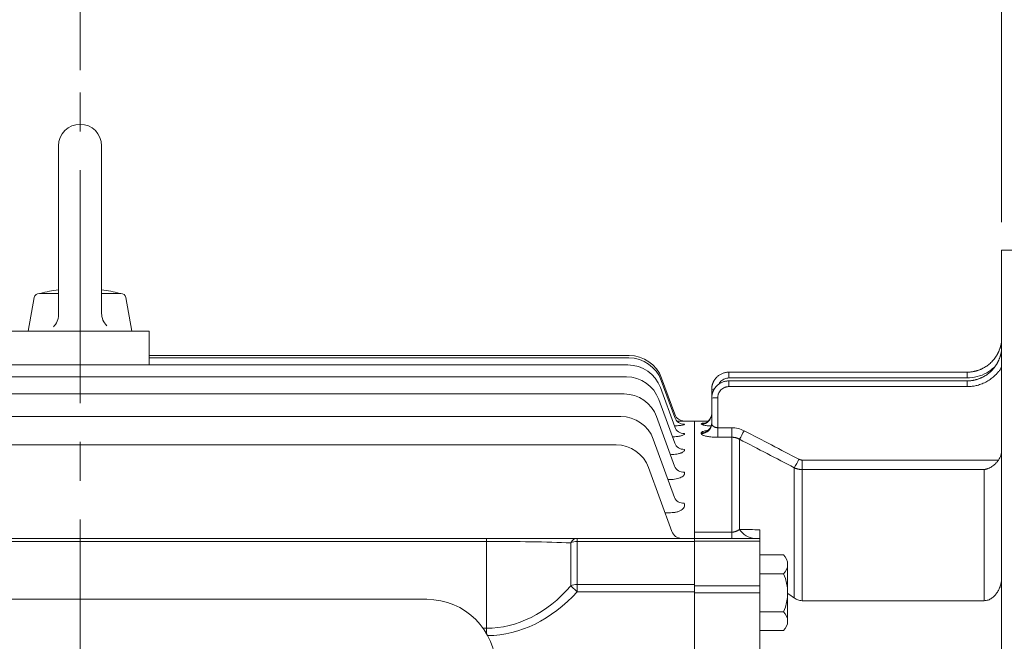
# Model space of a CAD drawing. Units: millimetres. Extents: x 0 to 2673, y 0 to 1890.
# Drawn here: x 608 to 893, y 1168 to 1348 of the extents above; entities that cross this region are included whole.
import ezdxf

# ---------------------------------------------------------------- set-up
doc = ezdxf.new("R2010")
doc.units = ezdxf.units.MM
doc.header["$LTSCALE"] = 90
doc.linetypes.add('CENTER2', pattern=[1.125, 0.75, -0.125, 0.125, -0.125])
doc.layers.get('0').update_dxf_attribs({"linetype": 'CONTINUOUS', "lineweight": 30})
doc.layers.get('DEFPOINTS').update_dxf_attribs({"linetype": 'CONTINUOUS'})
for name, color, linetype, lineweight in [('CENTER LINE', 1, 'CENTER2', 9), ('DIMENSION LINE', 2, 'CONTINUOUS', 13), ('OUTLINE', 3, 'CONTINUOUS', 20)]:
    doc.layers.add(name, color=color, linetype=linetype, lineweight=lineweight)
doc.styles.get("Standard").update_dxf_attribs({"font": 'romans.shx', "width": 0.8, "bigfont": 'whgtxt.shx'})
doc.dimstyles.get("Standard").update_dxf_attribs({"dimscale": 8.1, "dimtxt": 3, "dimasz": 3, "dimexe": 1, "dimexo": 1, "dimgap": 1, "dimtad": 1, "dimzin": 1, "dimdsep": 46, "dimtxsty": 'Standard', "dimblk": 'OPEN', "dimcen": 0, "dimclrd": 2, "dimclre": 2, "dimclrt": 7, "dimadec": 1, "dimazin": 2, "dimtfac": 1, "dimtmove": 0, "dimatfit": 3, "dimldrblk": 'OPEN', "dimfxl": 1, "dimtfill": 1, "dimtolj": 1, "dimtzin": 0, "dimlwd": 9, "dimlwe": 9, "dimarcsym": 0})
doc.dimstyles.new('STANDARD$0', dxfattribs={"dimtxt": 3, "dimasz": 3, "dimexe": 1, "dimexo": 1, "dimgap": 1, "dimtad": 1, "dimdsep": 46, "dimtxsty": 'Standard', "dimblk": 'OPEN', "dimcen": 0, "dimclrd": 2, "dimclre": 2, "dimclrt": 7, "dimadec": 1, "dimazin": 2, "dimtfac": 1, "dimtmove": 0, "dimatfit": 3, "dimldrblk": 'OPEN', "dimfxl": 1, "dimtolj": 1, "dimtzin": 0, "dimlwd": 9, "dimlwe": 9, "dimarcsym": 0})

# ---------------------------------------------------------------- blocks, each defined once
blk = doc.blocks.new('_Open')
at = {"color": 0, "linetype": 'ByBlock', "lineweight": -2}
for p, q in [((-1, 0.167), (0, 0)), ((-1, -0.167), (0, 0)), ((0, 0), (-1, 0))]:
    blk.add_line(p, q, dxfattribs=at)
blk = doc.blocks.new('*D55')
at = {"layer": 'DEFPOINTS', "color": 0, "transparency": 16777216}
for p in [(625.09, 1523.59), (625.09, 1325.21), (1043.94, 1085.15)]:
    blk.add_point(p, dxfattribs=at)
at = {"layer": 'DIMENSION LINE', "color": 2, "lineweight": 9, "transparency": 16777216}
for p, q in [((625.09, 1333.31), (625.09, 1531.69)), ((1043.94, 1093.25), (1043.94, 1531.69)), ((1019.64, 1523.59), (649.39, 1523.59))]:
    blk.add_line(p, q, dxfattribs=at)
at = {"layer": 'DIMENSION LINE', "color": 2, "lineweight": 9, "transparency": 16777216, "xscale": 24.3, "yscale": 24.3, "zscale": 24.3, "rotation": 180}
blk.add_blockref('_Open', (625.09, 1523.59), dxfattribs=at)
at = {"layer": 'DIMENSION LINE', "color": 2, "lineweight": 9, "transparency": 16777216, "xscale": 24.3, "yscale": 24.3, "zscale": 24.3}
blk.add_blockref('_Open', (1043.94, 1523.59), dxfattribs=at)
at = {"layer": 'DIMENSION LINE', "color": 7, "transparency": 16777216, "insert": (834.51, 1543.84), "char_height": 24.3, "attachment_point": 5, "bg_fill": 3, "box_fill_scale": 1.1, "bg_fill_color": 256, "bg_fill_true_color": 13158600, "bg_fill_transparency": 0}
blk.add_mtext('\\A1;16.50', dxfattribs=at)
blk = doc.blocks.new('*D56')
at = {"layer": 'DEFPOINTS', "color": 0, "transparency": 16777216}
for p in [(243.09, 1595.59), (243.09, 1190.92), (1043.94, 1085.15)]:
    blk.add_point(p, dxfattribs=at)
at = {"layer": 'DIMENSION LINE', "color": 2, "lineweight": 9, "transparency": 16777216}
for p, q in [((243.09, 1199.02), (243.09, 1603.69)), ((1043.94, 1093.25), (1043.94, 1603.69)), ((1019.64, 1595.59), (267.39, 1595.59))]:
    blk.add_line(p, q, dxfattribs=at)
at = {"layer": 'DIMENSION LINE', "color": 2, "lineweight": 9, "transparency": 16777216, "xscale": 24.3, "yscale": 24.3, "zscale": 24.3, "rotation": 180}
blk.add_blockref('_Open', (243.09, 1595.59), dxfattribs=at)
at = {"layer": 'DIMENSION LINE', "color": 2, "lineweight": 9, "transparency": 16777216, "xscale": 24.3, "yscale": 24.3, "zscale": 24.3}
blk.add_blockref('_Open', (1043.94, 1595.59), dxfattribs=at)
at = {"layer": 'DIMENSION LINE', "color": 7, "transparency": 16777216, "insert": (643.51, 1622.2), "char_height": 24.3, "attachment_point": 5, "bg_fill": 3, "box_fill_scale": 1.1, "bg_fill_color": 256, "bg_fill_true_color": 13158600, "bg_fill_transparency": 0}
blk.add_mtext('\\A1;(APPROX. 31.55)', dxfattribs=at)
blk = doc.blocks.new('*D69')
at = {"layer": 'DEFPOINTS', "color": 0, "transparency": 16777216}
for p in [(892.09, 1451.59), (892.09, 1281.09), (911.09, 1281.09)]:
    blk.add_point(p, dxfattribs=at)
at = {"layer": 'DIMENSION LINE', "color": 2, "lineweight": 9, "transparency": 16777216}
for p, q in [((892.09, 1289.19), (892.09, 1459.69)), ((911.09, 1289.19), (911.09, 1459.69)), ((867.79, 1451.59), (768.04, 1451.59)), ((911.09, 1451.59), (892.09, 1451.59)), ((935.39, 1451.59), (959.69, 1451.59))]:
    blk.add_line(p, q, dxfattribs=at)
at = {"layer": 'DIMENSION LINE', "color": 2, "lineweight": 9, "transparency": 16777216, "xscale": 24.3, "yscale": 24.3, "zscale": 24.3}
blk.add_blockref('_Open', (892.09, 1451.59), dxfattribs=at)
at = {"layer": 'DIMENSION LINE', "color": 2, "lineweight": 9, "transparency": 16777216, "xscale": 24.3, "yscale": 24.3, "zscale": 24.3, "rotation": 180}
blk.add_blockref('_Open', (911.09, 1451.59), dxfattribs=at)
at = {"layer": 'DIMENSION LINE', "color": 7, "transparency": 16777216, "insert": (805.77, 1471.84), "char_height": 24.3, "attachment_point": 5, "bg_fill": 3, "box_fill_scale": 1.1, "bg_fill_color": 256, "bg_fill_true_color": 13158600, "bg_fill_transparency": 0}
blk.add_mtext('\\A1;0.75', dxfattribs=at)

msp = doc.modelspace()

# ---------------------------------------------------------------- linework, layer by layer
at = {"layer": 'CENTER LINE', "linetype": 'CENTER2'}
msp.add_line((625.088, 831.791), (625.088, 1337.586), dxfattribs=at)
at = {"layer": 'OUTLINE'}
for p, q in [((618.838, 1311.336), (618.838, 1262.43)), ((631.338, 1311.336), (631.338, 1262.734)), ((610.088, 1257.586), (611.809, 1267.346)), ((613.287, 1268.586), (618.838, 1268.586)), ((631.338, 1268.586), (636.89, 1268.586)), ((640.088, 1257.586), (638.367, 1267.346)), ((605.088, 1257.586), (645.088, 1257.586)), ((610.088, 1257.586), (640.088, 1257.586)), ((645.088, 1247.848), (645.088, 1257.586)), ((645.088, 1250.586), (784.171, 1250.586)), ((645.088, 1249.904), (784.089, 1249.904)), ((466.34, 1247.848), (783.836, 1247.848)), ((466.782, 1244.379), (783.395, 1244.379)), ((793.568, 1244.006), (797.37, 1233.559)), ((793.233, 1241.268), (797.383, 1229.865)), ((793.486, 1243.325), (797.381, 1232.621)), ((467.45, 1239.434), (782.727, 1239.434)), ((792.792, 1237.799), (797.376, 1225.203)), ((468.407, 1232.913), (781.769, 1232.913)), ((792.124, 1232.854), (797.36, 1218.468)), ((803.088, 1231.586), (800.189, 1231.586)), ((469.768, 1224.671), (780.408, 1224.671)), ((791.166, 1226.333), (797.333, 1209.389)), ((789.805, 1218.091), (796.55, 1199.56)), ((795.953, 1214.625), (795.428, 1214.625)), ((796.178, 1205.015), (794.565, 1205.015)), ((507.367, 1197.586), (742.81, 1197.586)), ((742.81, 1196.707), (507.367, 1196.707)), ((742.81, 1197.586), (769.135, 1197.586)), ((742.81, 1197.586), (742.81, 1196.707)), ((742.81, 1171.508), (742.81, 1196.707)), ((767.298, 1183.792), (767.298, 1196.263)), ((769.135, 1197.586), (803.088, 1197.586)), ((769.135, 1196.707), (769.135, 1197.586)), ((769.135, 1196.707), (769.135, 1184.236)), ((803.088, 1196.707), (769.135, 1196.707)), ((769.135, 1184.236), (803.088, 1184.236)), ((769.135, 1184.236), (769.135, 1182.115)), ((767.298, 1183.792), (769.135, 1182.115)), ((803.088, 1182.115), (769.135, 1182.115)), ((741.883, 1171.508), (742.81, 1171.508)), ((742.81, 1171.508), (742.81, 1170.082))]:
    msp.add_line(p, q, dxfattribs=at)
at = {"layer": 'OUTLINE', "color": 3, "linetype": 'Continuous'}
msp.add_line((725.588, 1179.912), (524.588, 1179.912), dxfattribs=at)
at = {"layer": 'OUTLINE'}
for points in [[(617.374, 1258.895), (617.703, 1259.258), (617.926, 1259.551), (618.219, 1260.019), (618.458, 1260.517), (618.623, 1260.979), (618.717, 1261.335), (618.808, 1261.879), (618.838, 1262.43)], [(631.338, 1262.734), (631.362, 1262.244), (631.412, 1261.879), (631.536, 1261.342), (631.719, 1260.821), (631.929, 1260.377), (632.114, 1260.059), (632.435, 1259.61), (632.803, 1259.199)]]:
    msp.add_lwpolyline(points, dxfattribs=at)
for centre, radius, start, end in [((625.088, 1311.336), 6.25, 0, 179.99994), ((625.088, 1225.137), 44.949, 97.99265, 104.84357), ((625.088, 1225.137), 44.949, 75.1564, 82.00727), ((613.287, 1267.086), 1.5, 90.0002, 169.99997), ((636.89, 1267.086), 1.5, 10.00007, 89.99998), ((784.089, 1239.904), 10, 20, 90), ((784.171, 1240.586), 10, 20, 90), ((783.836, 1237.848), 10, 20, 90), ((783.395, 1234.379), 10, 20, 90), ((782.727, 1229.434), 10, 20, 90), ((781.769, 1222.913), 10, 20, 90), ((800.189, 1234.586), 3, 200, 269.98904), ((800.189, 1234.585), 3, 200, 270.00013), ((795.39, 1391.868), 160.354, 270.95855, 271.7149), ((780.408, 1214.671), 10, 20, 90), ((799.369, 1200.586), 3, 200, 270)]:
    msp.add_arc(centre, radius, start, end, dxfattribs=at)
at = {"layer": 'OUTLINE', "color": 3, "linetype": 'Continuous'}
msp.add_arc((725.588, 1159.912), 20, 0, 90, dxfattribs=at)
at = {"layer": 'OUTLINE'}
for centre, major_axis, ratio, start_param, end_param in [((800.201, 1233.647), (-2.819, -1.026), 0.9941607, 0, 1.2236085), ((800.202, 1230.891), (2.819, 1.026), 0.9771018, 3.1415927, 4.3707021), ((800.195, 1226.229), (-2.819, -1.026), 0.9484618, 0, 1.2383935), ((800.179, 1219.494), (2.819, 1.026), 0.9075734, 3.1415927, 4.3933441), ((800.152, 1210.415), (2.819, 1.026), 0.8532903, 3.1415927, 4.4112613), ((742.81, 1194.586), (40, 0), 0.053033, 0.9119478, 1.5707963), ((769.135, 1194.586), (0, 3), 0.7384037, 0, 0.9774872), ((769.135, 1194.586), (-3, 0), 0.7071068, 4.712389, 5.3712375), ((769.135, 1182.115), (-3, 0), 0.7071068, 4.712389, 5.3712375), ((742.81, 1230.198), (0, -58.69), 0.6815487, 0, 0.6588486), ((742.81, 1230.198), (0, -60.811), 0.7071068, 0.0090792, 0.6588486)]:
    msp.add_ellipse(centre, major_axis=major_axis, ratio=ratio, start_param=start_param, end_param=end_param, dxfattribs=at)
for points, knots in [([(800.201, 1230.662), (800.212, 1230.63), (800.191, 1230.598), (800.082, 1230.532), (799.992, 1230.499), (799.753, 1230.434), (799.604, 1230.403), (799.246, 1230.343), (799.04, 1230.315), (798.586, 1230.264), (798.334, 1230.24), (797.818, 1230.201), (797.558, 1230.185), (797.286, 1230.171)], [0, 0, 0, 0, 0.125, 0.125, 0.25, 0.25, 0.375, 0.375, 0.5, 0.5, 0.625, 0.625, 0.74167097, 0.74167097, 0.74167097, 0.74167097]), ([(800.202, 1227.952), (800.226, 1227.889), (800.217, 1227.826), (800.135, 1227.699), (800.06, 1227.635), (799.848, 1227.512), (799.711, 1227.452), (799.46, 1227.367), (799.368, 1227.339), (799.173, 1227.286), (798.965, 1227.235), (798.734, 1227.189), (798.491, 1227.146), (798.363, 1227.125), (797.97, 1227.068), (797.693, 1227.037), (797.188, 1226.992), (796.966, 1226.977), (796.742, 1226.965)], [0, 0, 0, 0, 0.125, 0.125, 0.25, 0.25, 0.375, 0.375, 0.4375, 0.4375, 0.5, 0.5625, 0.5625, 0.625, 0.625, 0.75, 0.75, 0.84199832, 0.84199832, 0.84199832, 0.84199832]), ([(800.195, 1223.367), (800.23, 1223.273), (800.235, 1223.178), (800.182, 1222.988), (800.123, 1222.892), (799.941, 1222.707), (799.82, 1222.617), (799.59, 1222.488), (799.504, 1222.446), (799.321, 1222.365), (799.124, 1222.288), (798.902, 1222.218), (798.667, 1222.152), (798.542, 1222.12), (798.155, 1222.033), (797.881, 1221.985), (797.302, 1221.907), (796.996, 1221.877), (796.506, 1221.846), (796.32, 1221.838), (796.133, 1221.834)], [0, 0, 0, 0, 0.125, 0.125, 0.25, 0.25, 0.375, 0.375, 0.4375, 0.4375, 0.5, 0.5625, 0.5625, 0.625, 0.625, 0.75, 0.75, 0.875, 0.875, 0.94986007, 0.94986007, 0.94986007, 0.94986007]), ([(800.179, 1216.743), (800.226, 1216.617), (800.244, 1216.49), (800.228, 1216.299), (800.215, 1216.235), (800.174, 1216.107), (800.145, 1216.043), (800.036, 1215.853), (799.933, 1215.731), (799.662, 1215.495), (799.491, 1215.381), (799.097, 1215.174), (798.873, 1215.081), (798.369, 1214.916), (798.095, 1214.846), (797.519, 1214.735), (797.211, 1214.693), (796.589, 1214.638), (796.274, 1214.625), (795.953, 1214.625)], [0, 0, 0, 0, 0.125, 0.125, 0.1875, 0.1875, 0.25, 0.25, 0.375, 0.375, 0.5, 0.5, 0.625, 0.625, 0.75, 0.75, 0.875, 0.875, 1, 1, 1, 1]), ([(800.152, 1207.813), (800.212, 1207.653), (800.245, 1207.492), (800.259, 1207.168), (800.238, 1207.003), (800.135, 1206.676), (800.053, 1206.516), (799.825, 1206.206), (799.675, 1206.054), (799.316, 1205.777), (799.107, 1205.65), (798.743, 1205.479), (798.614, 1205.426), (798.347, 1205.329), (798.208, 1205.286), (797.777, 1205.17), (797.465, 1205.11), (796.832, 1205.034), (796.507, 1205.015), (796.178, 1205.015)], [0, 0, 0, 0, 0.125, 0.125, 0.25, 0.25, 0.375, 0.375, 0.5, 0.5, 0.625, 0.625, 0.6875, 0.6875, 0.75, 0.75, 0.875, 0.875, 1, 1, 1, 1])]:
    msp.add_open_spline(points, degree=3, knots=knots, dxfattribs=at)

# ---------------------------------------------------------------- next in the draw order: dimensions: what is measured, and where the dimension line sits
at = {"layer": 'DIMENSION LINE'}
dim = msp.add_linear_dim(base=(625.088, 1523.588), p1=(1043.938, 1085.146), p2=(625.088, 1325.209), text='16.50', dimstyle='Standard', override={"dimlfac": 0.03937, "dimtfac": 0.55, "dimtdec": 3}, dxfattribs=at)
dim.commit()
dim.dimension.update_dxf_attribs({"geometry": '*D55', "text_midpoint": (834.513, 1523.588), "dimtype": 160})

# ---------------------------------------------------------------- next in the draw order: dimensions: what is measured, and where the dimension line sits
dim = msp.add_linear_dim(base=(243.088, 1595.588), p1=(1043.938, 1085.146), p2=(243.088, 1190.923), text='(APPROX. 31.55)', dimstyle='Standard', override={"dimlfac": 0.03937, "dimtfac": 0.55, "dimtdec": 3}, dxfattribs=at)
dim.commit()
dim.dimension.update_dxf_attribs({"geometry": '*D56', "text_midpoint": (643.513, 1595.588), "dimtype": 160})

# ---------------------------------------------------------------- next in the draw order: linework, layer by layer
at = {"layer": 'OUTLINE'}
for p, q in [((911.088, 1281.086), (892.088, 1281.086)), ((892.088, 1281.086), (892.088, 947.422)), ((882.088, 1245.749), (813.088, 1245.749)), ((813.088, 1245.749), (813.088, 1244.089)), ((882.088, 1244.089), (813.088, 1244.089)), ((882.088, 1245.749), (882.088, 1244.089)), ((882.088, 1243.216), (813.088, 1243.216)), ((813.088, 1243.216), (813.088, 1241.556)), ((882.088, 1241.556), (813.088, 1241.556)), ((882.088, 1243.216), (882.088, 1241.556)), ((808.088, 1240.749), (808.088, 1238.216)), ((808.088, 1238.216), (808.088, 1230.862)), ((809.838, 1238.306), (809.838, 1229.653)), ((807.151, 1231.586), (803.088, 1231.586)), ((803.088, 1231.586), (803.088, 1199.385)), ((805.088, 1230.646), (805.088, 1230.768)), ((809.838, 1226.885), (809.838, 1229.653)), ((809.838, 1229.653), (813.908, 1229.653)), ((813.908, 1229.653), (813.908, 1226.885)), ((805.088, 1227.924), (805.088, 1228.17)), ((813.908, 1226.885), (809.838, 1226.885)), ((813.908, 1199.385), (813.908, 1226.885)), ((816.144, 1226.316), (816.144, 1200.189)), ((834.269, 1217.521), (834.269, 1220.278)), ((834.269, 1220.278), (891.196, 1220.278)), ((832.033, 1180.312), (832.033, 1218.048)), ((834.269, 1217.521), (834.269, 1179.517)), ((887.088, 1217.521), (834.269, 1217.521)), ((887.088, 1179.517), (887.088, 1217.521)), ((803.088, 1199.385), (803.088, 1197.586)), ((803.088, 1199.385), (813.908, 1199.385)), ((813.908, 1199.385), (813.908, 1197.586)), ((803.088, 1197.586), (803.088, 1196.805)), ((803.088, 1197.586), (822.088, 1197.586)), ((803.088, 1196.805), (803.088, 1183.834)), ((803.088, 1196.805), (822.088, 1196.805)), ((822.088, 1196.805), (822.088, 1197.586)), ((822.088, 1183.834), (822.088, 1196.805)), ((828.929, 1192.784), (822.088, 1192.784)), ((830.088, 1190.042), (830.088, 1173.587)), ((828.929, 1187.299), (822.088, 1187.299)), ((803.088, 1183.834), (803.088, 1181.814)), ((803.088, 1183.834), (822.088, 1183.834)), ((803.088, 1160.734), (803.088, 1181.814)), ((803.088, 1181.814), (822.088, 1181.814)), ((822.088, 1181.814), (822.088, 1183.834)), ((822.088, 1156.627), (822.088, 1181.814)), ((834.269, 1179.517), (887.088, 1179.517)), ((822.088, 1176.33), (828.929, 1176.33)), ((822.088, 1170.845), (828.929, 1170.845))]:
    msp.add_line(p, q, dxfattribs=at)
for centre, radius, start, end in [((808.817, 1237.278), 3.547, 89.15342, 101.85342), ((809.402, 1229.651), 8.666, 87.11377, 98.71866), ((805.095, 1233.761), 2.993, 269.86905, 359.86845), ((805.096, 1233.638), 2.992, 269.84961, 359.84882), ((805.117, 1231.142), 2.972, 269.45341, 359.44277), ((805.119, 1230.893), 2.97, 269.41393, 359.40169), ((776.501, 1249.54), 45.945, 329.63751, 333.13147), ((791.703, 1241.719), 46.763, 329.58998, 333.01376), ((820.921, 1203.254), 5.676, 212.68229, 266.91913), ((826.264, 1190.042), 3.824, 314.17732, 45.8227), ((816.532, 1181.814), 13.557, 336.135, 23.865), ((826.264, 1173.587), 3.824, 314.17731, 45.8227)]:
    msp.add_arc(centre, radius, start, end, dxfattribs=at)
for points, knots in [([(892.088, 1254.656), (892.074, 1254.548), (892.045, 1254.335), (891.99, 1254.021), (891.927, 1253.718), (891.858, 1253.425), (891.782, 1253.142), (891.701, 1252.87), (891.616, 1252.607), (891.526, 1252.356), (891.433, 1252.114), (891.337, 1251.883), (891.239, 1251.661), (891.139, 1251.45), (891.039, 1251.248), (890.938, 1251.056), (890.837, 1250.874), (890.736, 1250.701), (890.637, 1250.537), (890.441, 1250.227), (890.135, 1249.787), (889.695, 1249.24), (889.235, 1248.741), (888.759, 1248.288), (888.272, 1247.882), (887.78, 1247.518), (887.442, 1247.305), (887.276, 1247.2)], [0, 0, 0, 0, 0.0355946, 0.0702605, 0.1039996, 0.1368131, 0.1687024, 0.1996685, 0.2297125, 0.2588354, 0.2870384, 0.3143226, 0.3406891, 0.3661392, 0.390674, 0.4142947, 0.4370023, 0.4587974, 0.4796807, 0.4996525, 0.5784862, 0.6548578, 0.7287705, 0.8002311, 0.8692514, 0.9358402, 1, 1, 1, 1]), ([(892.088, 1252.137), (892.074, 1252.028), (892.045, 1251.815), (891.99, 1251.5), (891.928, 1251.196), (891.859, 1250.902), (891.784, 1250.618), (891.703, 1250.345), (891.617, 1250.082), (891.527, 1249.83), (891.434, 1249.588), (891.339, 1249.356), (891.241, 1249.134), (891.141, 1248.923), (891.041, 1248.721), (890.94, 1248.529), (890.839, 1248.347), (890.739, 1248.174), (890.64, 1248.01), (890.445, 1247.7), (890.138, 1247.259), (889.699, 1246.711), (889.238, 1246.211), (888.762, 1245.758), (888.274, 1245.352), (887.782, 1244.987), (887.443, 1244.773), (887.277, 1244.668)], [0, 0, 0, 0, 0.0356586, 0.0703811, 0.1041693, 0.1370245, 0.168948, 0.1999408, 0.230004, 0.2591386, 0.2873457, 0.3146263, 0.3409817, 0.3664129, 0.3909213, 0.4145079, 0.4371737, 0.4589194, 0.4797454, 0.4996523, 0.578475, 0.6548396, 0.7287491, 0.8002099, 0.869234, 0.9358299, 1, 1, 1, 1]), ([(882.088, 1244.089), (883.066, 1244.163), (885.055, 1244.314), (887.814, 1245.403), (889.304, 1246.628), (890.01, 1247.208)], [0, 0, 0, 0, 0.3371508, 0.6855798, 1, 1, 1, 1]), ([(887.276, 1247.2), (887.182, 1247.144), (886.994, 1247.032), (886.705, 1246.877), (886.413, 1246.731), (886.117, 1246.595), (885.818, 1246.469), (885.516, 1246.353), (885.211, 1246.247), (884.903, 1246.152), (884.594, 1246.066), (884.283, 1245.991), (883.971, 1245.926), (883.658, 1245.871), (883.344, 1245.827), (883.03, 1245.792), (882.715, 1245.767), (882.402, 1245.752), (882.193, 1245.75), (882.088, 1245.749)], [0, 0, 0, 0, 0.0602559, 0.1203317, 0.1802277, 0.2399441, 0.299481, 0.3588387, 0.4180173, 0.4770171, 0.5358382, 0.5944808, 0.6529452, 0.7112316, 0.7693401, 0.827271, 0.8850245, 0.9426007, 1, 1, 1, 1]), ([(892.088, 1247.136), (892.03, 1247.044), (891.914, 1246.859), (891.73, 1246.588), (891.54, 1246.322), (891.343, 1246.063), (891.138, 1245.809), (890.927, 1245.561), (890.708, 1245.318), (890.482, 1245.081), (889.968, 1244.571), (889.11, 1243.842), (887.83, 1243.017), (886.456, 1242.361), (885.302, 1241.986), (884.426, 1241.785), (883.847, 1241.683), (883.264, 1241.61), (882.677, 1241.564), (882.285, 1241.558), (882.088, 1241.556)], [0, 0, 0, 0, 0.0274405, 0.054807, 0.0821204, 0.109402, 0.136673, 0.1639547, 0.1912685, 0.2186354, 0.2460766, 0.3730961, 0.5001378, 0.6271188, 0.7541278, 0.8034213, 0.8525311, 0.9015812, 0.9506962, 1, 1, 1, 1]), ([(808.088, 1240.749), (808.089, 1240.827), (808.091, 1240.98), (808.108, 1241.208), (808.133, 1241.429), (808.167, 1241.643), (808.21, 1241.851), (808.26, 1242.052), (808.316, 1242.246), (808.379, 1242.432), (808.447, 1242.611), (808.519, 1242.783), (808.596, 1242.947), (808.676, 1243.104), (808.759, 1243.253), (808.845, 1243.395), (808.932, 1243.53), (809.02, 1243.657), (809.109, 1243.778), (809.198, 1243.892), (809.288, 1243.999), (809.377, 1244.1), (809.465, 1244.195), (809.63, 1244.365), (809.885, 1244.597), (810.246, 1244.871), (810.625, 1245.108), (811.019, 1245.308), (811.424, 1245.471), (811.837, 1245.596), (812.254, 1245.685), (812.671, 1245.739), (812.95, 1245.746), (813.088, 1245.749)], [0, 0, 0, 0, 0.0296655, 0.0586709, 0.0870162, 0.1147015, 0.1417266, 0.1680916, 0.1937965, 0.2188413, 0.243226, 0.2669505, 0.2900149, 0.3124192, 0.3341634, 0.3552474, 0.3756713, 0.395435, 0.4145387, 0.4329821, 0.4507655, 0.4678887, 0.4843518, 0.5001548, 0.5584045, 0.6159756, 0.6728683, 0.729083, 0.7846202, 0.83948, 0.893663, 0.9471695, 1, 1, 1, 1]), ([(813.088, 1244.089), (812.68, 1244.046), (812.049, 1243.978), (811.29, 1243.574), (810.778, 1243.152), (810.397, 1242.71), (810.245, 1242.389), (810.187, 1242.268)], [0, 0, 0, 0, 0.33754353, 0.52116673, 0.70498441, 0.88870303, 1, 1, 1, 1]), ([(887.277, 1244.668), (887.183, 1244.612), (886.995, 1244.5), (886.706, 1244.345), (886.414, 1244.198), (886.118, 1244.062), (885.819, 1243.936), (885.516, 1243.821), (885.211, 1243.715), (884.904, 1243.619), (884.594, 1243.534), (884.283, 1243.459), (883.971, 1243.394), (883.658, 1243.339), (883.344, 1243.294), (883.03, 1243.259), (882.716, 1243.235), (882.402, 1243.219), (882.193, 1243.217), (882.088, 1243.216)], [0, 0, 0, 0, 0.0602559, 0.1203318, 0.1802279, 0.2399444, 0.2994815, 0.3588392, 0.4180179, 0.4770178, 0.535839, 0.5944817, 0.6529461, 0.7112324, 0.7693409, 0.8272716, 0.885025, 0.942601, 1, 1, 1, 1]), ([(808.088, 1238.216), (808.089, 1238.294), (808.091, 1238.448), (808.108, 1238.675), (808.133, 1238.896), (808.167, 1239.111), (808.21, 1239.319), (808.26, 1239.52), (808.316, 1239.713), (808.379, 1239.9), (808.447, 1240.079), (808.519, 1240.25), (808.596, 1240.414), (808.676, 1240.571), (808.759, 1240.72), (808.845, 1240.862), (808.932, 1240.997), (809.02, 1241.125), (809.109, 1241.245), (809.198, 1241.359), (809.288, 1241.467), (809.377, 1241.568), (809.465, 1241.662), (809.63, 1241.832), (809.885, 1242.065), (810.246, 1242.338), (810.625, 1242.575), (811.019, 1242.775), (811.424, 1242.938), (811.837, 1243.064), (812.254, 1243.152), (812.671, 1243.206), (812.95, 1243.213), (813.088, 1243.216)], [0, 0, 0, 0, 0.0296653, 0.0586705, 0.0870156, 0.1147006, 0.1417256, 0.1680904, 0.1937952, 0.2188398, 0.2432244, 0.2669488, 0.2900131, 0.3124173, 0.3341613, 0.3552453, 0.3756691, 0.3954328, 0.4145364, 0.4329798, 0.4507631, 0.4678863, 0.4843494, 0.5001524, 0.5584021, 0.6159733, 0.6728662, 0.7290812, 0.7846187, 0.8394789, 0.8936622, 0.9471691, 1, 1, 1, 1]), ([(809.838, 1238.306), (809.839, 1238.354), (809.84, 1238.468), (809.856, 1238.666), (809.894, 1238.93), (809.963, 1239.217), (810.104, 1239.622), (810.352, 1240.1), (810.774, 1240.62), (811.293, 1241.042), (811.772, 1241.29), (812.178, 1241.431), (812.498, 1241.508), (812.811, 1241.55), (813.009, 1241.554), (813.088, 1241.556)], [0, 0, 0, 0, 0.02842024, 0.0673039, 0.11666947, 0.1854344, 0.24030779, 0.36891513, 0.50022, 0.63148992, 0.76000092, 0.81496841, 0.88350393, 0.95367378, 1, 1, 1, 1]), ([(808.038, 1233.21), (807.997, 1233.03), (807.945, 1232.8), (807.859, 1232.615), (807.841, 1232.575)], [0, 0, 0, 0, 0.7880656, 1, 1, 1, 1]), ([(806.261, 1231.026), (805.962, 1230.997), (805.469, 1230.948), (805.149, 1230.855), (805.108, 1230.797), (805.088, 1230.768)], [0, 0, 0, 0, 0.4341175, 0.7163876, 1, 1, 1, 1]), ([(807.974, 1230.15), (807.448, 1230.186), (806.379, 1230.261), (805.315, 1230.451), (805.164, 1230.581), (805.088, 1230.646)], [0, 0, 0, 0, 0.3258682, 0.6618659, 1, 1, 1, 1]), ([(809.838, 1229.653), (809.809, 1229.653), (809.739, 1229.654), (809.619, 1229.663), (809.469, 1229.681), (809.293, 1229.716), (809.062, 1229.783), (808.793, 1229.896), (808.532, 1230.061), (808.313, 1230.268), (808.19, 1230.457), (808.125, 1230.619), (808.095, 1230.738), (808.09, 1230.82), (808.088, 1230.862)], [0, 0, 0, 0, 0.0287986, 0.0677845, 0.117115, 0.1771764, 0.2485984, 0.3668009, 0.4997023, 0.6283725, 0.7847048, 0.850958, 0.9227753, 1, 1, 1, 1]), ([(805.088, 1228.17), (805.169, 1228.287), (805.329, 1228.521), (806.095, 1228.752), (806.77, 1228.823), (806.919, 1228.838)], [0, 0, 0, 0, 0.4395969, 0.8762187, 1, 1, 1, 1]), ([(805.088, 1227.924), (805.089, 1227.909), (805.091, 1227.879), (805.107, 1227.835), (805.131, 1227.791), (805.165, 1227.747), (805.209, 1227.703), (805.261, 1227.659), (805.322, 1227.616), (805.392, 1227.574), (805.47, 1227.532), (805.611, 1227.464), (805.986, 1227.317), (806.638, 1227.155), (807.499, 1227.023), (808.17, 1226.952), (808.787, 1226.911), (809.252, 1226.892), (809.589, 1226.885), (809.77, 1226.885), (809.838, 1226.885)], [0, 0, 0, 0, 0.0291167, 0.0581314, 0.0870506, 0.1158792, 0.1446203, 0.1732761, 0.2018475, 0.230335, 0.258739, 0.2870596, 0.3690142, 0.5711127, 0.6718799, 0.7848977, 0.8651958, 0.9278818, 0.972862, 1, 1, 1, 1]), ([(816.144, 1226.316), (816.08, 1226.349), (815.953, 1226.416), (815.756, 1226.505), (815.557, 1226.585), (815.356, 1226.656), (815.152, 1226.717), (814.947, 1226.769), (814.74, 1226.811), (814.533, 1226.844), (814.325, 1226.867), (814.116, 1226.882), (813.977, 1226.884), (813.908, 1226.885)], [0, 0, 0, 0, 0.0930962, 0.1856669, 0.2777403, 0.3693451, 0.460511, 0.5512678, 0.641646, 0.7316768, 0.8213914, 0.9108218, 1, 1, 1, 1]), ([(816.144, 1226.316), (818.824, 1224.923), (824.122, 1222.171), (829.416, 1219.412), (832.033, 1218.048)], [0, 0, 0, 0, 0.5058398, 1, 1, 1, 1]), ([(891.196, 1220.278), (891.489, 1220.717), (891.709, 1221.187), (891.936, 1221.938), (891.993, 1222.196), (892.069, 1222.713), (892.088, 1222.974), (892.088, 1223.238)], [0, 0, 0, 0, 0.5, 0.5, 0.75, 0.75, 1, 1, 1, 1]), ([(833.374, 1220.499), (833.414, 1220.479), (833.495, 1220.439), (833.619, 1220.39), (833.745, 1220.349), (833.873, 1220.317), (834.003, 1220.295), (834.135, 1220.281), (834.224, 1220.279), (834.269, 1220.278)], [0, 0, 0, 0, 0.1451595, 0.2884153, 0.4304376, 0.5719138, 0.7135394, 0.8560078, 1, 1, 1, 1]), ([(887.088, 1217.521), (887.167, 1217.536), (887.319, 1217.566), (887.535, 1217.621), (887.731, 1217.678), (887.906, 1217.736), (888.06, 1217.791), (888.352, 1217.904), (888.763, 1218.094), (889.313, 1218.414), (889.825, 1218.782), (890.245, 1219.151), (890.559, 1219.469), (890.79, 1219.732), (891.004, 1220), (891.133, 1220.187), (891.196, 1220.278)], [0, 0, 0, 0, 0.0530216, 0.1014848, 0.1453904, 0.1847385, 0.2195294, 0.2497629, 0.382269, 0.5001285, 0.6328948, 0.7501399, 0.815839, 0.8792602, 0.9405812, 1, 1, 1, 1]), ([(832.033, 1218.048), (832.097, 1218.017), (832.225, 1217.955), (832.423, 1217.872), (832.622, 1217.798), (832.824, 1217.732), (833.028, 1217.675), (833.233, 1217.627), (833.439, 1217.588), (833.647, 1217.558), (833.854, 1217.537), (834.061, 1217.523), (834.2, 1217.521), (834.269, 1217.521)], [0, 0, 0, 0, 0.0926053, 0.1848649, 0.276781, 0.3683557, 0.4595911, 0.5504894, 0.6410527, 0.7312832, 0.8211831, 0.9107546, 1, 1, 1, 1]), ([(816.144, 1200.189), (816.12, 1200.17), (816.061, 1200.126), (815.938, 1200.037), (815.766, 1199.924), (815.545, 1199.799), (815.332, 1199.697), (815.138, 1199.616), (814.979, 1199.558), (814.798, 1199.503), (814.61, 1199.458), (814.316, 1199.403), (814.078, 1199.392), (813.908, 1199.385)], [0, 0, 0, 0, 0.0512347, 0.1253192, 0.2504395, 0.3753219, 0.5002797, 0.5718971, 0.6434148, 0.7032158, 0.7861943, 0.8475713, 1, 1, 1, 1]), ([(822.088, 1197.586), (822.088, 1197.586), (822.088, 1197.637), (822.088, 1197.84), (822.088, 1197.993), (822.088, 1198.401), (822.088, 1198.659), (822.088, 1199.281), (822.088, 1199.644), (822.088, 1200.07)], [0, 0, 0, 0, 0.25, 0.25, 0.5, 0.5, 0.75, 0.75, 1, 1, 1, 1]), ([(892.088, 1185.898), (892.088, 1185.17), (891.959, 1184.458), (891.609, 1183.41), (891.465, 1183.064), (891.134, 1182.404), (890.945, 1182.086), (890.519, 1181.478), (890.282, 1181.188), (889.766, 1180.659), (889.486, 1180.418), (888.867, 1179.998), (888.54, 1179.826), (888.01, 1179.644), (887.828, 1179.597), (887.462, 1179.533), (887.276, 1179.517), (887.088, 1179.517)], [0, 0, 0, 0, 0.25, 0.25, 0.375, 0.375, 0.5, 0.5, 0.625, 0.625, 0.75, 0.75, 0.875, 0.875, 0.9375, 0.9375, 1, 1, 1, 1]), ([(832.033, 1180.312), (832.359, 1180.073), (832.707, 1179.875), (833.276, 1179.664), (833.471, 1179.61), (833.865, 1179.536), (834.065, 1179.517), (834.269, 1179.517)], [0, 0, 0, 0, 0.5, 0.5, 0.75, 0.75, 1, 1, 1, 1])]:
    msp.add_open_spline(points, degree=3, knots=knots, dxfattribs=at)
for points in [[(813.908, 1229.653), (815.157, 1229.653), (816.378, 1229.351), (817.486, 1228.775)], [(817.486, 1228.775), (822.784, 1226.02), (828.08, 1223.262), (833.374, 1220.499)], [(816.144, 1200.189), (818.143, 1200.149), (820.125, 1200.11), (822.088, 1200.07)], [(830.088, 1181.68), (830.744, 1181.237), (831.392, 1180.782), (832.033, 1180.312)]]:
    msp.add_open_spline(points, degree=3, dxfattribs=at)

# ---------------------------------------------------------------- next in the draw order: dimensions: what is measured, and where the dimension line sits
at = {"layer": 'DIMENSION LINE'}
dim = msp.add_linear_dim(base=(892.088, 1451.588), p1=(911.088, 1281.086), p2=(892.088, 1281.086), dimstyle='STANDARD$0', override={"dimscale": 8.1, "dimlfac": 0.03937, "dimzin": 1, "dimtfac": 0.55, "dimtdec": 3, "dimtfill": 1}, dxfattribs=at)
dim.commit()
dim.dimension.update_dxf_attribs({"geometry": '*D69', "text_midpoint": (805.765, 1471.838)})

doc.saveas('drawing.dxf')
